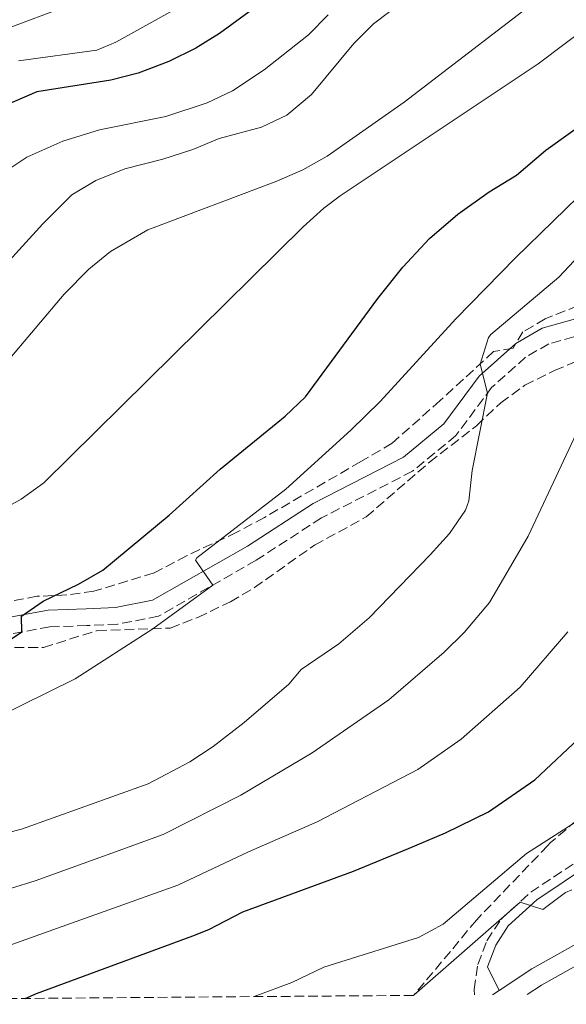
# Model space of a CAD drawing. Units: metres. Extents: x 552947 to 556396, y 4719381 to 4721721.
# Drawn here: x 556085 to 556183, y 4719405 to 4719580 of the extents above; entities that cross this region are included whole.
import ezdxf

# ---------------------------------------------------------------- set-up
doc = ezdxf.new("R2010")
doc.units = ezdxf.units.M
doc.header["$MEASUREMENT"] = 0
doc.linetypes.add('DGN Style 3', pattern=[2.435890702152634, 1.739921930109024, -0.6959687720436097])
for name, color, linetype, lineweight in [('Camino', 7, 'DGN Style 3', 0), ('Curva de nivel directora', 30, 'Continuous', 30), ('Curva de nivel intermedia', 30, 'Continuous', 0), ('Línea de asfalto', 7, 'Continuous', 13), ('Margen derecho', 7, 'Continuous', 0), ('Zona arbolada', 92, 'DGN Style 3', 0)]:
    doc.layers.add(name, color=color, linetype=linetype, lineweight=lineweight)

msp = doc.modelspace()

# ---------------------------------------------------------------- linework, layer by layer
at = {"layer": 'Camino', "color": 7, "linetype": 'DGN Style 3', "lineweight": 0}
for points in [[(556252.6199999995, 4719545.74, 852.1600000000036), (556247.4299999995, 4719544.310000001, 852.1999999999972), (556243.12, 4719543.180000001, 852.6199999999956), (556219.3500000011, 4719531.900000002, 856.1799999999931), (556210.0899999986, 4719528.150000001, 857.6000000000058), (556197.6299999974, 4719525.920000001, 859.8399999999965), (556186.409999999, 4719524.500000001, 861.7599999999949), (556179.5799999983, 4719522.580000001, 863.2200000000012), (556175.4499999977, 4719520.200000001, 864.1799999999931), (556169.3900000004, 4719514.77, 865.1600000000036), (556163.0300000013, 4719506.240000002, 865.9400000000024), (556155.2999999998, 4719499.880000001, 867.0800000000019), (556139.0700000002, 4719491.57, 869.3399999999967), (556127.4099999992, 4719484.010000001, 869.7599999999949), (556110.0300000006, 4719474.040000002, 871.5800000000019), (556102.7300000006, 4719472.62, 873.279999999999), (556097.260000001, 4719472.37, 874.2400000000055), (556090.6499999972, 4719472.140000002, 874.7400000000052), (556077.5500000012, 4719469.779999999, 875.1999999999974)], [(556166.3199999993, 4719406.560000001, 838.8999999999943), (556166.2899999979, 4719407.520000001, 838.9400000000023), (556166.9499999996, 4719411.990000002, 839.1300000000047), (556168.5499999999, 4719416.210000001, 839.3099999999978), (556171.0199999998, 4719419.990000002, 839.5), (556176.3799999976, 4719424.87, 840.0399999999937), (556189.2099999997, 4719433.380000002, 841.8999999999943), (556197.0199999994, 4719439.190000001, 843.300000000003), (556202.8999999979, 4719444.550000001, 843.779999999999), (556206.579999997, 4719449.190000001, 844.5200000000042), (556210.3000000009, 4719456.310000001, 845.1000000000058), (556216.6199999999, 4719483.91, 847.0800000000017), (556222.5399999986, 4719496.710000001, 847.7400000000055), (556227.6200000013, 4719507.270000001, 848.1999999999971), (556242.9400000012, 4719537.830000003, 851.0599999999978), (556252.6199999995, 4719545.74, 852.1600000000036)]]:
    msp.add_polyline3d(points, dxfattribs=at)
at = {"layer": 'Curva de nivel directora', "color": 30, "linetype": 'Continuous', "lineweight": 30, "flags": 128}
for points, elevation in [([(556074.8899999993, 4719463.99), (556085.6899999996, 4719471.25), (556085.5800000001, 4719474.070000002), (556089.4600000003, 4719476.710000001), (556095.7799999992, 4719479.750000001), (556100.0999999997, 4719482.27), (556111.9399999996, 4719492.070000002), (556121.0199999989, 4719500.24), (556132.6199999994, 4719509.670000001), (556136.2400000005, 4719513.119999999), (556149.0999999995, 4719530.630000004), (556153.5399999984, 4719536.230000001), (556158.3399999996, 4719541.350000001), (556163.38, 4719545.670000001), (556168.9399999989, 4719549.670000002), (556173.8200000006, 4719552.630000001), (556179.0599999998, 4719557.11), (556204.19, 4719575.07), (556207.8800000001, 4719578.91), (556214.2899999984, 4719587.600000001)], 875.0000000000002), ([(556126.8199999991, 4719582.230000001), (556120.9200000005, 4719577.890000001), (556116.649999999, 4719575.270000001), (556111.8500000001, 4719572.890000001), (556106.3699999994, 4719570.840000001), (556101.5399999992, 4719569.590000002), (556088.3200000003, 4719567.500000002), (556078.0999999989, 4719563.109999999)], 900.0000000000002), ([(556086.2599999995, 4719405.930000001), (556088.26, 4719406.820000002), (556116.1399999994, 4719417.100000001), (556119.0099999994, 4719418.230000001), (556125.0499999989, 4719421.350000001), (556144.7999999989, 4719428.580000001), (556154.5699999989, 4719432.66), (556161.1600000004, 4719435.410000001), (556168.8600000006, 4719439.16), (556177.0899999985, 4719444.880000002), (556185.8300000001, 4719453.100000001), (556197.9899999995, 4719467.530000002), (556203.6199999999, 4719475.75), (556212.2999999991, 4719492.210000002), (556217.2999999992, 4719500.390000001), (556223.4300000003, 4719508.300000001), (556235.1699999995, 4719522.65), (556237.4699999995, 4719527.160000001), (556240.3399999995, 4719524.550000001), (556248.9999999986, 4719533.609999999), (556253.6199999988, 4719536.910000001), (556261.149999999, 4719539.7), (556265.3499999989, 4719541.250000002)], 850.0000000000002)]:
    msp.add_lwpolyline(points, dxfattribs=dict(at, elevation=elevation))
at = {"layer": 'Curva de nivel intermedia', "color": 30, "linetype": 'Continuous', "lineweight": 0, "flags": 128}
for points, elevation in [([(556085.0999999995, 4719573.029999999), (556099.0200000001, 4719574.890000001), (556102.4199999999, 4719576.310000001), (556116.2900000014, 4719584.100000001), (556121.3000000004, 4719587.909999999), (556125.0700000012, 4719591.3), (556132.0800000008, 4719595.970000001), (556137.3300000011, 4719600.980000001), (556144.1300000006, 4719609.449999999), (556146.7700000004, 4719615.02), (556148.4199999999, 4719620.539999999), (556149.2699999993, 4719626.24), (556149.000000001, 4719631.77), (556148.2099999997, 4719637.119999998), (556147.8900000001, 4719647.21), (556145.8700000017, 4719652.789999999), (556141.2699999996, 4719663.349999999), (556137.3700000015, 4719670.329999999), (556131.1399999997, 4719683.109999999), (556126.8100000002, 4719690.96), (556112.9800000011, 4719713.45), (556098.1100000005, 4719740.609999999), (556089.4700000016, 4719755.429999999), (556081.2700000006, 4719773.06)], 905), ([(556081.74, 4719578.310000001), (556094.8200000003, 4719583.189999998), (556110.8399999999, 4719589.71), (556115.7900000007, 4719593.589999998), (556119.4600000009, 4719597.06), (556124.7200000002, 4719600.56), (556129.7800000008, 4719605.849999999), (556135.6799999994, 4719613.439999999), (556138.1200000002, 4719618.789999999), (556140, 4719627.199999999), (556139.3099999994, 4719636.66), (556138.8399999999, 4719654.350000001), (556135.570000002, 4719663.509999999), (556132.6399999995, 4719668.749999999), (556130.4800000003, 4719674.24), (556127.3300000011, 4719680.269999999), (556123.2100000015, 4719687.06), (556116.3899999998, 4719696.789999999), (556107.3799999999, 4719707.699999999), (556104.2999999997, 4719712.209999999), (556100.6600000008, 4719717.730000001), (556090.9700000013, 4719734.489999999), (556080.5100000006, 4719750.789999999)], 910.0000000000002), ([(556082.1800000003, 4719535.99), (556089.3799999999, 4719543.989999999), (556094.5800000011, 4719549.109999998), (556098.8700000005, 4719551.679999999), (556104.0300000014, 4719553.749999999), (556110.7800000017, 4719555.51), (556116.1399999994, 4719557.189999999), (556120.8600000001, 4719559.189999999), (556128.3800000015, 4719561.189999999), (556132.8800000009, 4719563.34), (556137.2999999998, 4719567.01), (556144.8200000012, 4719576.069999999), (556148.3399999995, 4719579.619999998), (556159.2600000005, 4719587.909999999)], 890), ([(556070.1399999994, 4719486.389999999), (556085.5399999998, 4719494.869999999), (556089.5800000011, 4719497.819999999), (556135.7900000011, 4719543.429999999), (556139.5100000005, 4719546.779999999), (556142.3800000005, 4719548.949999999), (556177.6700000018, 4719572.470000001), (556196.2200000016, 4719586.470000001)], 880.0000000000002), ([(556077.2800000008, 4719512.67), (556093.1799999997, 4719531.430000001), (556097.5800000007, 4719535.909999999), (556101.4800000011, 4719539.03), (556108.0999999995, 4719542.87), (556131.1399999997, 4719551.59), (556135.7199999996, 4719553.61), (556140.1000000006, 4719556.02), (556153.7799999999, 4719565.619999999), (556181.1000000006, 4719586.63)], 885.0000000000002), ([(556079.5600000006, 4719424.289999999), (556088.0600000012, 4719426.899999999), (556100.8700000009, 4719431.539999999), (556110.8399999999, 4719435.149999999), (556124.6700000011, 4719442.15), (556137.4100000017, 4719449.699999998), (556151.0700000008, 4719459.130000001), (556160.9300000002, 4719467.649999999), (556164.5199999999, 4719471.140000001), (556169.0199999993, 4719476.470000001), (556175.9100000004, 4719488.289999999), (556190.8200000012, 4719520.069999998), (556197.6299999997, 4719525.920000001), (556197.3800000015, 4719530.149999999), (556215.6200000006, 4719543.829999999), (556229.7699999993, 4719553.399999999), (556258.7599999997, 4719575.83), (556269.4600000016, 4719585.350000001)], 859.9999999999999), ([(556081.0500000016, 4719455.91), (556095.1399999999, 4719462.869999998), (556109.0200000004, 4719471.82), (556119.7200000002, 4719479.599999999), (556116.6400000001, 4719484), (556116.8600000015, 4719484.470000002), (556132.6999999998, 4719496.680000001), (556144.2699999993, 4719507.189999999), (556149.5000000017, 4719512.310000001), (556163.0100000012, 4719527.060000001), (556173.6500000006, 4719537.880000001), (556187.0999999997, 4719550.949999998), (556198.1399999993, 4719561.140000001), (556205.9400000002, 4719567.380000001), (556229.0600000008, 4719583.67)], 870.0000000000002), ([(556080.9500000009, 4719552.139999999), (556086.5800000014, 4719555.829999999), (556092.9800000007, 4719558.710000001), (556099.5000000007, 4719560.710000001), (556111.3099999992, 4719563.08), (556118.7000000009, 4719565.51), (556123.2000000003, 4719567.689999999), (556128.8600000021, 4719571.429999999), (556136.7800000013, 4719577.649999999), (556140.2500000005, 4719581.220000001)], 895.0000000000002), ([(556080.1700000009, 4719434.709999999), (556085.6100000013, 4719436.07), (556108.1900000012, 4719444.17), (556115.6100000018, 4719448.069999999), (556119.7800000005, 4719450.829999999), (556125.3000000014, 4719455.079999999), (556133.2600000009, 4719461.909999999), (556135.4600000003, 4719464.550000002), (556142.1799999992, 4719469.109999998), (556147.5400000014, 4719473.749999999), (556158.4600000003, 4719484.949999999), (556161.8600000001, 4719488.79), (556164.720000001, 4719492.929999999), (556165.3400000002, 4719494.63), (556165.9400000015, 4719499.99), (556168.6600000017, 4719513.800000002), (556167.3400000007, 4719518.949999999), (556168.8099999992, 4719523.720000001), (556169.2200000006, 4719524.230000001), (556181.3799999999, 4719534.470000001), (556185.8600000015, 4719539.269999999)], 865), ([(556083.9100000004, 4719415.560000001), (556113.4900000007, 4719426.12), (556126.0400000013, 4719432.060000001), (556138.3000000012, 4719437.419999998), (556156.2100000017, 4719446.71), (556163.9500000001, 4719452.15), (556174.5, 4719461.38), (556182.9700000014, 4719471.259999999)], 855.0000000000002), ([(556127.0700000017, 4719406.249999999), (556133.7700000005, 4719408.789999999), (556139.4900000005, 4719411.509999998), (556156.3300000002, 4719416.789999999), (556160.7300000013, 4719419.189999999), (556175.5800000018, 4719431.75), (556177.75, 4719433.140000001), (556186.8200000003, 4719438.949999999)], 845.0000000000002), ([(556155.3600000001, 4719406.470000001), (556155.5900000003, 4719406.59), (556174.4500000008, 4719423.109999998), (556178.5400000013, 4719421.75), (556182.5500000011, 4719424.81), (556183.6599999998, 4719425.269999998)], 840)]:
    msp.add_lwpolyline(points, dxfattribs=dict(at, elevation=elevation))
at = {"layer": 'Línea de asfalto', "color": 7, "linetype": 'Continuous', "lineweight": 13, "extrusion": (0.005897493575648016, 0.003898343206578365, 0.9999750109326577), "elevation": 22516.65184954074, "flags": 128}
msp.add_lwpolyline([(556154.9110058766, 4719354.662704075), (556156.0910443311, 4719355.442710001)], dxfattribs=at)
at = {"layer": 'Línea de asfalto', "color": 7, "linetype": 'Continuous', "lineweight": 13}
for points in [[(556170.7100000014, 4719407.359999999, 838.7899999999937), (556176.5300000019, 4719411.190000001, 838.75), (556184.5399999982, 4719415.67, 837.9100000000036), (556190.819999999, 4719418.150000001, 837.4299999999931), (556199.4200000024, 4719419.430000001, 836.9499999999973), (556206.1799999992, 4719419.350000001, 836.5299999999991), (556216.1799999995, 4719419.750000002, 836.1900000000023), (556223.94, 4719421.190000001, 835.8699999999955), (556232.8599999984, 4719423.67, 835.3099999999978), (556256.1800000002, 4719434.780000002, 832.3999999999944), (556267.6999999981, 4719440.670000001, 830.8999999999944), (556267.9400000017, 4719440.790000001, 830.8699999999953), (556285.4600000011, 4719448.310000001, 828.929999999993), (556307.7800000015, 4719457.590000001, 826.9700000000012), (556321.4200000007, 4719462.470000001, 825.7500000000001), (556330.0599999975, 4719465.51, 824.6499999999944), (556336.2600000022, 4719466.949999999, 823.7100000000065), (556340.8400000001, 4719467.27, 823.2400000000052)], [(556175.7199999981, 4719406.630000001, 838.7700000000043), (556178.2799999998, 4719408.310000002, 838.75), (556185.98, 4719412.630000004, 837.9100000000036), (556191.6900000008, 4719414.880000001, 837.4299999999931), (556199.6399999991, 4719416.060000001, 836.9499999999973), (556206.2199999972, 4719415.99, 836.5299999999991), (556216.5500000004, 4719416.400000001, 836.1900000000023), (556224.690000001, 4719417.91, 835.8699999999955), (556234.0300000019, 4719420.51, 835.3099999999978), (556255.1799999989, 4719430.490000002, 832.7299999999959), (556263.8799999983, 4719434.939999999, 831.5899999999965), (556267.9400000017, 4719437.020000001, 831.0599999999977), (556269.3599999989, 4719437.74, 830.8699999999953), (556286.760000002, 4719445.210000004, 828.929999999993), (556308.9899999986, 4719454.45, 826.9700000000012), (556322.5399999983, 4719459.300000001, 825.7500000000001), (556330.9999999984, 4719462.27, 824.6499999999944), (556336.7600000007, 4719463.61, 823.7100000000065), (556342.979999999, 4719464.050000001, 823.0099999999949), (556350.7799999998, 4719463.140000001, 822.1699999999983), (556360.3700000009, 4719461.260000001, 820.9499999999973), (556370.3700000012, 4719458.800000003, 820.2899999999937), (556375.2699999984, 4719457.910000001, 819.4400000000023)]]:
    msp.add_polyline3d(points, dxfattribs=at)
at = {"layer": 'Margen derecho', "color": 7, "linetype": 'Continuous', "lineweight": 0}
for points in [[(556077.0100000004, 4719472.710000002, 875.1999999999974), (556090.3399999987, 4719475.11, 874.7400000000052), (556097.1400000004, 4719475.350000001, 874.2400000000055), (556102.3799999974, 4719475.590000001, 873.279999999999), (556108.9800000001, 4719476.869999999, 871.5800000000019), (556125.859999998, 4719486.550000003, 869.7599999999949), (556137.579999997, 4719494.150000002, 869.3399999999967), (556153.6599999992, 4719502.390000001, 867.0800000000019), (556160.8599999987, 4719508.310000001, 865.9400000000024), (556167.1799999998, 4719516.790000002, 865.1600000000036), (556173.6999999998, 4719522.630000004, 864.1799999999931), (556178.4200000005, 4719525.350000001, 863.2200000000012), (556185.8199999989, 4719527.430000002, 861.7599999999949)], [(556170.7100000014, 4719407.359999999, 838.820000000007), (556168.6599999995, 4719411.540000002, 839.1300000000047), (556170.129999998, 4719415.410000001, 839.3099999999978), (556172.3599999987, 4719418.84, 839.5), (556177.4599999995, 4719423.480000002, 840.0399999999937), (556192.2399999984, 4719433.439999999, 842.2599999999949)]]:
    msp.add_polyline3d(points, dxfattribs=at)
at = {"layer": 'Zona arbolada', "color": 92, "linetype": 'DGN Style 3', "lineweight": 0}
for points in [[(556184.7400000002, 4719529.350000001, 865.800000000003), (556178.9400000004, 4719527.029999999, 866.7400000000052), (556174.9800000004, 4719524.710000001, 867.179999999993), (556173.2199999997, 4719521.83, 867.3800000000047), (556169.7400000002, 4719521.189999999, 868.0800000000017), (556160.2199999997, 4719512.470000001, 869), (556151.6600000003, 4719504.869999999, 871), (556146.0599999996, 4719501.59, 871.8399999999965), (556128.8899999997, 4719491.619999999, 873.3200000000071), (556123.9900000002, 4719489.01, 873.7700000000042), (556115.0199999996, 4719484.789999999, 875.1000000000058), (556109.2199999997, 4719481.75, 875.6199999999953), (556098.4900000002, 4719478.49, 877.4199999999984), (556093.6600000003, 4719477.83, 878.5599999999978), (556088.3799999999, 4719477.59, 878.9400000000023), (556081.5800000001, 4719476.310000001, 879.5800000000017)], [(556184.7400000002, 4719529.350000001, 865.800000000003), (556178.9400000004, 4719527.029999999, 866.7400000000052), (556174.9800000004, 4719524.710000001, 867.179999999993), (556173.2199999997, 4719521.83, 867.3800000000047), (556169.7400000002, 4719521.189999999, 868.0800000000017), (556160.2199999997, 4719512.470000001, 869), (556151.6600000003, 4719504.869999999, 871), (556146.0599999996, 4719501.59, 871.8399999999965), (556128.8899999997, 4719491.619999999, 873.3200000000071), (556123.9900000002, 4719489.01, 873.7700000000042), (556115.0199999996, 4719484.789999999, 875.1000000000058), (556109.2199999997, 4719481.75, 875.6199999999953), (556098.4900000002, 4719478.49, 877.4199999999984), (556093.6600000003, 4719477.83, 878.5599999999978), (556088.3799999999, 4719477.59, 878.9400000000023), (556081.5800000001, 4719476.310000001, 879.5800000000017)], [(556084.3700000001, 4719468.470000001, 876.529999999999), (556089.54, 4719468.470000001, 875.6499999999943), (556099.0700000003, 4719471.470000001, 875), (556112.1100000005, 4719471.930000001, 874.1300000000047), (556117.04, 4719473.82, 873.3200000000071), (556122.8600000005, 4719476.630000001, 872.8099999999978), (556127.1299999999, 4719479.140000001, 872.1199999999953), (556137.8200000003, 4719486.710000001, 871.2899999999937), (556147.0599999996, 4719491.75, 870.4499999999971), (556158.2999999998, 4719501.480000001, 868.4600000000064), (556166.7000000002, 4719507.99, 867.2899999999937), (556171.0199999996, 4719512.07, 866.6100000000006), (556175.2999999998, 4719515.189999999, 865.7700000000042), (556180.5800000001, 4719517.83, 864.9700000000012), (556185.7800000003, 4719519.99, 863.6499999999943)], [(556084.3700000001, 4719468.470000001, 876.529999999999), (556089.54, 4719468.470000001, 875.6499999999943), (556099.0700000003, 4719471.470000001, 875), (556112.1100000005, 4719471.930000001, 874.1300000000047), (556117.04, 4719473.82, 873.3200000000071), (556122.8600000005, 4719476.630000001, 872.8099999999978), (556127.1299999999, 4719479.140000001, 872.1199999999953), (556137.8200000003, 4719486.710000001, 871.2899999999937), (556147.0599999996, 4719491.75, 870.4499999999971), (556158.2999999998, 4719501.480000001, 868.4600000000064), (556166.7000000002, 4719507.99, 867.2899999999937), (556171.0199999996, 4719512.07, 866.6100000000006), (556175.2999999998, 4719515.189999999, 865.7700000000042), (556180.5800000001, 4719517.83, 864.9700000000012), (556185.7800000003, 4719519.99, 863.6499999999943)], [(556184.5, 4719437.619999999, 846.4600000000064), (556179.8300000001, 4719433.630000001, 846.3500000000058), (556179.4000000004, 4719433.180000001, 846.3300000000017), (556166.6699999999, 4719419.880000001, 845.6900000000023), (556162.0499999998, 4719414.310000001, 845.4499999999971), (556155.4900000002, 4719406.470000001, 844.4700000000012), (555951.8700000001, 4719404.880000001, 888.0899999999965)], [(556184.5, 4719437.619999999, 846.4600000000064), (556179.8300000001, 4719433.630000001, 846.3500000000058), (556179.4000000004, 4719433.180000001, 846.3300000000017), (556166.6699999999, 4719419.880000001, 845.6900000000023), (556162.0499999998, 4719414.310000001, 845.4499999999971), (556155.4900000002, 4719406.470000001, 844.4700000000012)]]:
    msp.add_polyline3d(points, dxfattribs=at)

doc.saveas('drawing.dxf')
